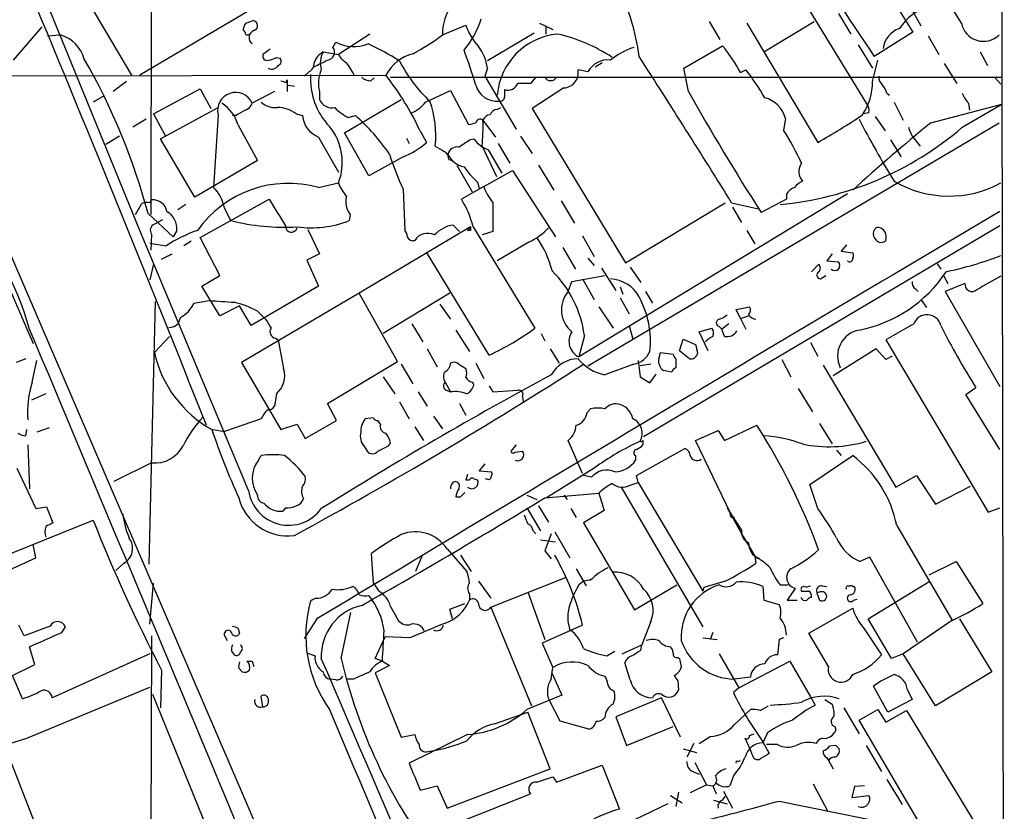
# Model space of a CAD drawing. Extents: x 8 to 1050, y 2 to 868.
# Drawn here: x 766 to 859, y 300 to 374 of the extents above; entities that cross this region are included whole.
import ezdxf

# ---------------------------------------------------------------- set-up
doc = ezdxf.new("R2010")
doc.units = 0
doc.header["$MEASUREMENT"] = 0
doc.layers.add('MAIN', color=5, linetype='CONTINUOUS')

msp = doc.modelspace()

# ---------------------------------------------------------------- linework, layer by layer
at = {"layer": 'MAIN'}
for p, q in [((778.1713, 394.97), (778.0867, 356.108)), ((843.534, 383.6246), (849.9687, 373.2953)), ((854.5407, 374.142), (849.4607, 382.524)), ((776.3087, 369.2313), (770.9747, 378.2906)), ((791.972, 378.1213), (777.0707, 369.2313)), ((768.1807, 376.2586), (777.24, 354.076)), ((839.3007, 376.8513), (845.566, 366.6066)), ((849.5453, 376.0046), (850.7307, 373.888)), ((787.0613, 374.142), (787.7387, 374.396)), ((830.7493, 374.3113), (831.7653, 372.618)), ((835.914, 371.4326), (840.6553, 374.3113)), ((842.9413, 375.0733), (844.1267, 373.126)), ((765.1327, 370.6706), (767.842, 373.8033)), ((786.9767, 373.2953), (786.8073, 373.5493)), ((805.6033, 373.0413), (807.8047, 373.9726)), ((814.7473, 374.142), (816.0173, 373.5493)), ((815.34, 373.8033), (815.34, 373.126)), ((834.3053, 374.142), (840.994, 362.8813)), ((768.35, 372.9566), (769.5353, 373.0413)), ((798.7453, 373.126), (795.782, 371.1786)), ((814.2393, 373.2106), (809.8367, 370.586)), ((849.9687, 373.2953), (846.328, 371.0093)), ((851.408, 372.9566), (852.424, 371.1786)), ((789.3473, 371.6866), (788.67, 371.1786)), ((795.274, 371.856), (795.528, 372.364)), ((828.3787, 369.9086), (832.0193, 372.0253)), ((844.804, 372.11), (846.1587, 369.9086)), ((789.94, 370.9246), (790.2787, 370.84)), ((794.3427, 371.4326), (795.782, 371.1786)), ((846.1587, 368.6386), (846.6667, 370.6706)), ((856.3187, 371.4326), (856.996, 370.1626)), ((809.8367, 369.9086), (809.5827, 369.1466)), ((819.3193, 369.57), (818.388, 369.7393)), ((820.674, 370.4166), (819.9967, 369.9933)), ((828.802, 367.7073), (828.3787, 369.9086)), ((833.7127, 369.4853), (834.2207, 369.7393)), ((852.932, 370.332), (854.1173, 368.4693)), ((747.3527, 369.1466), (800.2693, 369.2313)), ((790.8713, 368.554), (790.956, 368.808)), ((790.956, 368.808), (790.956, 367.7073)), ((792.988, 369.57), (792.5647, 369.1466)), ((798.83, 368.7233), (799.1687, 368.9773)), ((800.6927, 369.062), (858.3507, 369.062)), ((809.5827, 369.1466), (812.546, 364.1513)), ((814.4087, 369.062), (813.9007, 368.4693)), ((857.6733, 369.062), (858.266, 368.3846)), ((775.8007, 368.6386), (774.5307, 367.7073)), ((778.3407, 365.5906), (782.7433, 367.9613)), ((782.7433, 367.9613), (783.7593, 366.0986)), ((791.0407, 368.3), (791.6333, 368.2153)), ((803.9947, 366.6913), (806.3653, 367.792)), ((806.3653, 367.792), (808.0587, 364.5746)), ((817.0333, 368.046), (814.07, 366.0986)), ((773.684, 367.284), (772.668, 366.6913)), ((789.7707, 367.7073), (787.654, 366.6066)), ((794.004, 367.7073), (794.004, 366.9453)), ((796.3747, 363.8126), (801.7087, 366.9453)), ((847.5133, 367.538), (847.7673, 367.3686)), ((779.018, 363.22), (784.4367, 366.1833)), ((810.768, 366.014), (811.1067, 366.1833)), ((814.07, 366.0986), (822.8753, 351.536)), ((848.1907, 366.6913), (849.0373, 364.998)), ((851.662, 364.744), (858.3507, 366.522)), ((854.6253, 364.3206), (858.3507, 366.522)), ((855.218, 366.6066), (855.3027, 365.9293)), ((777.6633, 365.0826), (776.3933, 364.3206)), ((778.3407, 365.5906), (779.4413, 363.5586)), ((784.4367, 365.506), (784.0133, 358.648)), ((786.13, 365.4213), (785.7913, 365.4213)), ((791.8027, 365.5906), (792.3953, 365.4213)), ((796.7133, 365.252), (797.3907, 365.4213)), ((809.4133, 364.998), (810.5987, 363.3893)), ((837.946, 365.1673), (837.7767, 364.0666)), ((845.82, 365.6753), (845.312, 365.5906)), ((846.4127, 365.3366), (847.344, 363.982)), ((786.2993, 364.5746), (788.162, 361.188)), ((819.3193, 341.7993), (858.0967, 364.744)), ((775.1233, 363.474), (773.8533, 362.712)), ((782.2353, 357.7166), (779.018, 363.22)), ((793.9193, 363.3893), (795.782, 360.0873)), ((798.6607, 359.7486), (796.3747, 363.8126)), ((802.2167, 363.3046), (802.4707, 362.7966)), ((803.4867, 363.982), (804.0793, 362.8813)), ((808.1433, 363.1353), (808.5667, 363.22)), ((812.9693, 363.474), (814.07, 361.8653)), ((847.852, 363.1353), (848.868, 361.5266)), ((849.884, 363.474), (850.646, 362.5426)), ((809.3287, 362.5426), (810.6833, 359.664)), ((809.9213, 362.204), (811.1913, 360.0026)), ((810.8527, 362.7966), (811.9533, 360.934)), ((801.878, 361.5266), (798.6607, 359.7486)), ((806.196, 361.2726), (806.5347, 361.188)), ((788.162, 361.188), (782.2353, 357.7166)), ((806.958, 360.7646), (808.3973, 358.2246)), ((814.6627, 360.7646), (816.102, 358.394)), ((809.498, 358.7326), (812.2073, 360.2566)), ((812.2073, 360.2566), (816.2713, 353.9913)), ((793.9193, 358.648), (795.782, 359.0713)), ((801.878, 358.4786), (802.0473, 354.584)), ((809.498, 358.7326), (807.3813, 357.5473)), ((808.9053, 359.156), (809.0747, 358.5633)), ((806.6193, 255.1853), (762.508, 357.8013)), ((782.7433, 353.9066), (789.2627, 357.5473)), ((843.788, 358.0553), (818.4727, 342.646)), ((838.0307, 357.5473), (835.66, 356.2773)), ((838.0307, 358.0553), (838.0307, 357.5473)), ((776.6473, 356.108), (777.24, 357.124)), ((778.002, 357.2086), (778.1713, 357.4626)), ((781.3887, 357.0393), (780.6267, 356.5313)), ((785.0293, 356.7006), (785.622, 355.5153)), ((810.3447, 357.2086), (810.3447, 354.4993)), ((816.7793, 357.378), (818.0493, 355.2613)), ((822.8753, 351.536), (832.2733, 357.2086)), ((832.866, 357.2086), (835.406, 356.616)), ((832.9507, 356.7853), (833.7973, 355.346)), ((777.8327, 356.1926), (780.2033, 353.9913)), ((796.8827, 356.108), (796.798, 355.5153)), ((787.3153, 330.0306), (776.732, 355.346)), ((779.1873, 355.6), (778.4253, 355.1766)), ((808.228, 354.9226), (797.7293, 348.6573)), ((806.6193, 355.092), (807.212, 354.4993)), ((808.228, 354.9226), (807.974, 354.584)), ((808.482, 354.9226), (814.324, 345.3553)), ((858.1813, 355.0073), (824.5687, 335.1106)), ((762.5927, 354.076), (766.9953, 343.916)), ((778.1713, 354.2453), (778.0867, 352.7213)), ((780.542, 354.584), (780.2033, 353.9913)), ((784.606, 350.3506), (782.7433, 353.9066)), ((792.9033, 354.6686), (794.004, 352.3826)), ((808.228, 354.584), (807.974, 354.584)), ((810.3447, 354.4993), (809.3287, 354.1606)), ((818.8113, 354.076), (819.912, 352.1286)), ((834.3053, 354.584), (835.0673, 353.314)), ((778.002, 353.3986), (779.526, 353.1446)), ((781.8967, 353.568), (781.2193, 353.1446)), ((813.7313, 353.4833), (810.768, 351.7053)), ((816.9487, 352.9753), (818.134, 350.9433)), ((843.7033, 353.2293), (843.1953, 352.6366)), ((779.1027, 351.8746), (780.1187, 352.3826)), ((794.004, 352.3826), (792.8187, 351.79)), ((810.006, 342.8153), (804.0793, 352.552)), ((819.3193, 351.9593), (819.912, 351.282)), ((842.3487, 352.3826), (841.8407, 351.7053)), ((843.1953, 352.6366), (844.296, 352.4673)), ((778.3407, 351.4513), (778.002, 349.9273)), ((792.8187, 351.79), (793.9193, 349.3346)), ((820.5893, 351.028), (821.944, 348.9113)), ((823.2987, 351.1126), (824.3147, 349.6733)), ((840.4013, 350.6893), (841.0787, 351.3666)), ((841.8407, 351.7053), (842.9413, 351.6206)), ((852.2547, 351.4513), (852.5933, 350.9433)), ((782.9127, 349.3346), (784.606, 350.3506)), ((817.7953, 349.758), (820.928, 350.3506)), ((841.248, 350.012), (841.756, 350.3506)), ((852.8473, 350.3506), (853.2707, 349.5886)), ((784.606, 346.5406), (782.9127, 349.3346)), ((793.9193, 349.3346), (787.5693, 345.6093)), ((817.4567, 348.8266), (817.7953, 349.758)), ((818.8113, 350.012), (819.912, 348.0646)), ((822.3673, 349.25), (822.6213, 348.5726)), ((854.8793, 349.5886), (853.0167, 348.8266)), ((797.7293, 348.6573), (786.638, 342.138)), ((801.37, 342.2226), (797.7293, 348.6573)), ((806.2807, 348.6573), (800.0153, 344.8473)), ((824.738, 348.8266), (825.4153, 347.726)), ((850.2227, 349.0806), (850.4767, 348.8266)), ((853.0167, 348.8266), (858.1813, 339.852)), ((778.51, 347.8953), (777.9173, 323.088)), ((782.1507, 347.726), (783.59, 347.98)), ((786.4687, 347.472), (784.606, 346.5406)), ((787.5693, 345.6093), (786.4687, 347.472)), ((805.3493, 347.6413), (806.3653, 346.202)), ((820.3353, 347.3873), (821.69, 345.3553)), ((822.3673, 348.234), (823.214, 346.71)), ((833.2893, 347.1333), (834.5593, 347.3873)), ((850.7307, 348.0646), (851.2387, 347.3026)), ((788.162, 346.964), (788.924, 346.202)), ((833.7127, 346.2866), (833.2893, 347.1333)), ((833.7127, 346.2866), (834.4747, 346.5406)), ((802.7247, 345.7786), (803.7407, 344.0853)), ((823.214, 345.6093), (823.5527, 344.3393)), ((831.6807, 345.5246), (831.9347, 345.2706)), ((832.612, 345.7786), (831.9347, 345.2706)), ((833.7127, 346.2866), (834.2207, 345.2706)), ((850.0533, 345.7786), (847.4287, 344.2546)), ((778.4253, 343.0693), (779.8647, 344.5933)), ((806.8733, 345.186), (808.1433, 343.154)), ((814.9167, 344.8473), (815.2553, 344.17)), ((818.9807, 344.678), (818.4727, 342.646)), ((829.818, 345.0166), (831.0033, 345.3553)), ((830.6647, 343.2386), (829.818, 345.0166)), ((832.1887, 344.5933), (831.9347, 345.2706)), ((789.8553, 344.424), (790.1093, 344.2546)), ((827.9553, 343.2386), (828.294, 344.3393)), ((828.294, 344.3393), (829.4793, 343.8313)), ((840.3167, 344.0006), (840.994, 342.7306)), ((847.4287, 344.2546), (857.0807, 327.9986)), ((804.164, 343.408), (805.0953, 341.7146)), ((815.7633, 343.408), (816.61, 342.0533)), ((826.008, 342.4766), (826.1773, 343.0693)), ((826.1773, 343.0693), (827.3627, 342.9)), ((828.8867, 342.4766), (827.9553, 343.2386)), ((846.4973, 343.408), (842.4333, 340.868)), ((847.4287, 342.392), (846.4973, 343.408)), ((848.0213, 342.7306), (847.4287, 342.392)), ((766.318, 342.4766), (765.3867, 342.138)), ((766.9107, 340.2753), (767.334, 342.3073)), ((786.638, 342.138), (790.3633, 335.788)), ((794.766, 338.2433), (801.37, 342.2226)), ((801.7087, 341.9686), (802.8093, 340.106)), ((807.1273, 341.9686), (807.8047, 341.5453)), ((808.736, 342.0533), (809.498, 340.614)), ((823.6373, 341.9686), (820.928, 340.9526)), ((824.0607, 342.3073), (824.23, 340.7833)), ((825.246, 341.9686), (824.23, 341.7993)), ((827.6167, 342.4766), (827.6167, 341.63)), ((837.6073, 342.392), (838.454, 340.7833)), ((841.502, 341.884), (848.36, 330.3693)), ((825.1613, 340.1906), (825.754, 341.0373)), ((827.1933, 341.2066), (826.4313, 341.376)), ((800.0153, 340.7833), (801.116, 339.1746)), ((805.8573, 340.2753), (806.3653, 339.344)), ((808.3973, 340.2753), (808.5667, 340.0213)), ((810.006, 339.9366), (810.3447, 339.344)), ((824.23, 340.7833), (825.1613, 340.1906)), ((768.1807, 339.1746), (766.826, 338.582)), ((789.94, 339.1746), (789.7707, 337.9893)), ((803.3173, 339.344), (804.164, 337.9893)), ((805.942, 339.5133), (806.3653, 339.344)), ((810.3447, 339.344), (812.7153, 339.5133)), ((839.1313, 339.6826), (840.486, 337.4813)), ((854.964, 339.09), (855.8953, 339.7673)), ((858.1813, 333.9253), (854.964, 339.09)), ((795.6127, 336.6346), (794.766, 338.2433)), ((801.5393, 338.4126), (802.4707, 336.804)), ((807.212, 338.2433), (807.8047, 337.1426)), ((813.1387, 338.9206), (813.2233, 338.4126)), ((819.2347, 337.3966), (819.5733, 337.7353)), ((788.5007, 336.804), (785.0293, 335.6186)), ((790.3633, 335.788), (791.8873, 336.296)), ((791.8873, 336.296), (792.6493, 334.9413)), ((792.6493, 334.9413), (795.6127, 336.6346)), ((799.084, 336.8886), (798.322, 336.804)), ((799.7613, 336.296), (799.5073, 336.6346)), ((804.7567, 337.058), (805.6033, 335.8726)), ((832.1887, 334.772), (835.2367, 336.2113)), ((841.1633, 336.3806), (842.3487, 334.4333)), ((766.318, 335.1953), (766.4027, 335.788)), ((768.5193, 335.9573), (767.334, 335.534)), ((783.9287, 335.788), (785.0293, 335.6186)), ((802.9787, 336.042), (803.8253, 334.772)), ((829.4793, 334.772), (831.596, 335.7033)), ((831.596, 335.7033), (832.1887, 334.772)), ((766.4873, 334.3486), (766.6567, 330.2)), ((800.5233, 334.264), (800.6927, 334.518)), ((812.546, 334.3486), (812.038, 333.756)), ((818.8113, 331.6393), (817.4567, 334.772)), ((824.484, 334.772), (824.484, 334.3486)), ((832.7813, 327.8293), (829.4793, 334.772)), ((798.2373, 334.1793), (798.4913, 333.756)), ((812.4613, 333.6713), (813.1387, 333.756)), ((823.8913, 331.47), (828.4633, 334.01)), ((842.772, 333.8406), (843.1953, 333.3326)), ((778.1713, 332.6553), (774.6153, 330.8773)), ((788.2467, 332.9093), (788.5007, 333.3326)), ((809.5827, 332.5706), (809.0747, 331.8933)), ((823.8067, 333.3326), (823.8067, 332.9093)), ((840.232, 330.6233), (844.296, 333.3326)), ((765.4713, 332.1473), (767.2493, 328.3373)), ((807.974, 331.5546), (807.8047, 331.0466)), ((809.0747, 331.8933), (810.26, 331.8086)), ((819.912, 332.1473), (815.4247, 329.3533)), ((818.896, 331.47), (818.9807, 331.6393)), ((807.8047, 331.0466), (808.1433, 331.0466)), ((808.5667, 331.1313), (808.9053, 331.0466)), ((810.006, 331.0466), (809.6673, 331.1313)), ((819.658, 331.3006), (818.896, 331.47)), ((823.2987, 330.5386), (824.0607, 330.7926)), ((824.0607, 330.7926), (823.8913, 331.47)), ((824.0607, 330.7926), (830.1567, 320.548)), ((840.994, 328.3373), (840.232, 330.6233)), ((848.36, 330.3693), (850.3073, 331.47)), ((850.3073, 331.47), (852.0853, 328.7606)), ((807.2967, 329.438), (807.72, 329.8613)), ((815.2553, 329.3533), (820.3353, 329.7766)), ((820.3353, 329.7766), (820.8433, 328.168)), ((822.452, 330.3693), (830.1567, 317.1613)), ((852.0853, 328.7606), (855.3873, 330.454)), ((806.8733, 329.438), (807.2967, 329.438)), ((813.562, 329.6073), (814.4933, 329.184)), ((817.0333, 329.6073), (817.372, 329.184)), ((767.2493, 328.3373), (768.2653, 328.5066)), ((768.2653, 328.5066), (768.858, 326.9826)), ((790.7867, 328.422), (790.5327, 328.0833)), ((813.562, 328.422), (814.832, 326.2206)), ((814.6627, 328.5913), (815.594, 327.0673)), ((817.7107, 328.3373), (818.2187, 327.4906)), ((820.8433, 328.168), (818.896, 326.9826)), ((832.4427, 328.422), (832.7813, 327.8293)), ((832.4427, 328.422), (833.9667, 325.7126)), ((832.7813, 327.8293), (833.7973, 326.3053)), ((857.0807, 327.9986), (858.1813, 328.422)), ((755.4807, 320.294), (772.668, 327.2366)), ((818.896, 326.9826), (823.722, 318.77)), ((833.0353, 327.5753), (833.12, 327.406)), ((814.1547, 326.2206), (814.4087, 325.9666)), ((815.848, 325.9666), (815.2553, 324.358)), ((816.1867, 326.136), (817.626, 323.6806)), ((848.4447, 326.7286), (853.694, 317.754)), ((814.832, 325.374), (816.2713, 325.2046)), ((833.9667, 325.7126), (835.0673, 323.85)), ((767.2493, 323.6806), (766.9953, 324.9506)), ((799.084, 321.31), (798.9147, 324.104)), ((806.0267, 324.5273), (807.8893, 322.4106)), ((815.2553, 324.358), (815.848, 323.596)), ((763.6933, 322.072), (767.2493, 323.6806)), ((775.5467, 323.1726), (774.7847, 322.4953)), ((803.656, 323.85), (803.0633, 322.4106)), ((807.2967, 323.9346), (808.3127, 322.4106)), ((835.0673, 323.85), (835.152, 323.1726)), ((845.9047, 323.7653), (844.9733, 323.342)), ((850.392, 315.722), (845.9047, 323.7653)), ((851.4927, 322.072), (854.0327, 323.342)), ((854.0327, 323.342), (856.5727, 319.3626)), ((818.2187, 322.6646), (819.15, 321.056)), ((778.002, 317.4153), (778.3407, 321.31)), ((799.084, 321.31), (799.592, 320.548)), ((808.99, 321.4793), (810.1753, 319.8706)), ((810.1753, 319.024), (817.2027, 321.818)), ((832.2733, 321.4793), (830.2413, 320.8866)), ((845.7353, 317.9233), (851.5773, 321.4793)), ((813.6467, 320.4633), (815.2553, 315.976)), ((823.722, 318.77), (827.7013, 321.1406)), ((830.2413, 320.8866), (830.1567, 320.548)), ((835.8293, 320.9713), (835.914, 319.7013)), ((837.438, 321.1406), (838.2, 321.1406)), ((838.8773, 320.802), (838.1153, 319.7013)), ((841.248, 320.4633), (840.9093, 320.3786)), ((841.4173, 321.056), (841.8407, 320.9713)), ((844.296, 320.9713), (844.4653, 320.9713)), ((793.6653, 319.8706), (793.1573, 319.6166)), ((808.1433, 320.294), (808.1433, 319.7013)), ((835.914, 319.7013), (837.3533, 319.278)), ((838.1153, 319.7013), (839.0467, 319.7013)), ((840.9093, 320.3786), (841.1633, 319.7013)), ((844.3807, 319.7013), (844.7193, 319.786)), ((800.6927, 319.1086), (801.4547, 317.754)), ((806.2807, 318.8546), (807.72, 319.3626)), ((806.5347, 317.9233), (806.2807, 318.8546)), ((810.1753, 319.024), (813.9853, 309.7106)), ((840.1473, 316.5686), (844.296, 318.9393)), ((793.75, 317.9233), (792.5647, 316.0606)), ((796.036, 314.198), (796.9673, 318.516)), ((825.246, 317.6693), (824.3993, 315.468)), ((847.9367, 314.198), (845.7353, 317.9233)), ((853.6093, 317.754), (849.0373, 314.6213)), ((854.3713, 317.9233), (857.4193, 312.928)), ((766.1487, 316.3146), (765.6407, 317.3306)), ((768.604, 317.246), (766.1487, 316.3146)), ((769.7047, 316.6533), (770.0433, 317.1613)), ((786.2993, 317.0766), (786.4687, 316.5686)), ((818.8113, 317.3306), (815.0013, 315.6373)), ((845.312, 317.0766), (847.0053, 314.5366)), ((778.1713, 316.3146), (778.002, 280.416)), ((785.114, 316.23), (785.2833, 315.8913)), ((799.2533, 314.198), (800.1847, 316.23)), ((802.5553, 316.1453), (800.1847, 316.23)), ((830.1567, 316.1453), (831.5113, 315.976)), ((831.088, 316.6533), (830.834, 315.976)), ((837.3533, 315.976), (837.184, 314.5366)), ((837.7767, 316.1453), (837.3533, 315.976)), ((842.01, 313.436), (840.1473, 316.5686)), ((767.1647, 313.6053), (766.6567, 315.2986)), ((785.7067, 314.8753), (785.9607, 314.5366)), ((815.0013, 315.6373), (816.0173, 313.3513)), ((821.0973, 314.452), (821.8593, 314.8753)), ((822.5367, 314.6213), (824.3993, 315.468)), ((824.3147, 314.96), (824.3993, 315.468)), ((778.002, 314.6213), (768.7733, 310.4726)), ((787.654, 313.944), (787.8233, 313.436)), ((792.8187, 314.706), (793.5807, 314.452)), ((799.9307, 313.944), (799.2533, 314.198)), ((799.9307, 313.944), (800.608, 313.5206)), ((827.786, 314.2826), (827.9553, 314.198)), ((831.6807, 314.6213), (833.5433, 311.404)), ((833.5433, 311.404), (838.3693, 313.944)), ((838.3693, 313.944), (840.3167, 310.5573)), ((849.0373, 314.6213), (847.9367, 314.198)), ((852.0853, 309.7106), (849.0373, 314.6213)), ((765.048, 312.5893), (767.1647, 313.6053)), ((779.1027, 313.0973), (779.018, 309.5413)), ((786.384, 313.2666), (786.7227, 312.928)), ((800.608, 313.5206), (799.2533, 312.8433)), ((815.848, 312.2506), (816.0173, 313.3513)), ((823.2987, 312.166), (822.7907, 313.7746)), ((765.9793, 310.388), (765.048, 312.5893)), ((795.528, 312.166), (795.02, 312.2506)), ((797.2213, 312.2506), (796.544, 312.2506)), ((799.2533, 312.8433), (801.7087, 306.7473)), ((815.9327, 312.7586), (816.864, 310.7266)), ((827.786, 312.0813), (827.8707, 311.2346)), ((834.644, 312.42), (833.12, 312.2506)), ((857.4193, 312.928), (852.0853, 309.7106)), ((766.4027, 306.6626), (778.002, 311.4886)), ((833.5433, 311.404), (833.0353, 310.9806)), ((847.598, 309.118), (846.2433, 311.5733)), ((849.4607, 311.2346), (849.884, 310.3033)), ((778.256, 310.8113), (783.4207, 298.1113)), ((788.67, 309.626), (788.5007, 310.642)), ((816.864, 310.7266), (813.562, 309.372)), ((816.6947, 308.2713), (815.6787, 310.2186)), ((826.262, 310.4726), (821.944, 308.6946)), ((828.04, 306.7473), (826.262, 310.4726)), ((840.3167, 310.5573), (840.74, 309.7953)), ((841.6713, 310.3033), (842.3487, 309.88)), ((849.884, 310.3033), (847.598, 309.118)), ((833.12, 307.9326), (834.644, 309.372)), ((835.5753, 309.2873), (836.3373, 309.7106)), ((843.4493, 309.5413), (844.8887, 307.086)), ((844.8887, 308.356), (846.6667, 309.372)), ((846.6667, 309.372), (847.4287, 308.1866)), ((847.4287, 308.1866), (849.376, 309.2873)), ((849.376, 309.2873), (858.0967, 294.894)), ((810.514, 308.0173), (813.6467, 309.118)), ((815.7633, 303.784), (813.6467, 309.118)), ((821.944, 308.6946), (822.96, 305.9853)), ((857.1653, 287.528), (844.8887, 308.356)), ((819.404, 307.5093), (816.6947, 308.2713)), ((822.96, 305.9853), (827.3627, 307.7633)), ((842.6027, 307.7633), (842.6873, 307.4246)), ((801.7087, 306.7473), (802.9787, 307.0013)), ((807.974, 307.0013), (802.4707, 304.292)), ((829.818, 306.1546), (830.834, 306.832)), ((834.644, 305.562), (834.136, 306.6626)), ((834.5593, 306.9166), (834.9827, 307.086)), ((836.2527, 307.1706), (835.8293, 306.2393)), ((764.3707, 305.816), (769.4507, 292.6926)), ((828.294, 305.6466), (829.564, 305.308)), ((829.31, 306.1546), (828.6327, 304.8846)), ((834.8133, 305.1386), (834.644, 305.562)), ((835.8293, 306.324), (836.422, 305.2233)), ((837.184, 306.07), (836.168, 306.07)), ((842.6873, 305.9853), (842.0947, 305.9006)), ((845.566, 305.9853), (847.0053, 303.53)), ((804.0793, 305.3926), (804.5873, 305.4773)), ((841.8407, 304.8), (842.01, 304.546)), ((806.0267, 300.0586), (815.7633, 303.784)), ((816.356, 302.514), (820.674, 304.1226)), ((820.674, 304.1226), (822.2827, 299.974)), ((829.3947, 304.3766), (830.4953, 302.26)), ((833.4587, 304.4613), (833.7127, 304.546)), ((842.01, 304.546), (842.4333, 303.784)), ((816.0173, 303.022), (816.356, 302.514)), ((829.2253, 303.53), (829.818, 303.276)), ((833.0353, 303.1066), (832.6967, 302.1753)), ((847.5133, 302.768), (848.9527, 300.3973)), ((803.4867, 301.752), (805.0953, 302.1753)), ((805.0953, 302.1753), (806.0267, 300.0586)), ((830.4953, 302.26), (828.9713, 301.498)), ((830.4953, 302.26), (831.088, 302.1753)), ((831.088, 302.1753), (831.4267, 301.4133)), ((840.5707, 302.3446), (841.9253, 299.8046)), ((844.4653, 302.0906), (844.2113, 301.0746)), ((845.3967, 302.1753), (844.4653, 302.0906)), ((806.704, 298.5346), (813.9007, 301.4133)), ((827.1087, 301.244), (828.2093, 300.5666)), ((827.8707, 301.5826), (827.6167, 300.228)), ((832.0193, 300.8206), (832.2733, 301.1593)), ((832.104, 301.6673), (832.9507, 300.0586)), ((844.2113, 301.0746), (845.82, 301.244)), ((826.8547, 300.482), (823.722, 298.958)), ((831.1727, 300.8206), (832.4427, 300.482)), ((837.3533, 300.736), (850.7307, 298.0266))]:
    msp.add_line(p, q, dxfattribs=at)
for centre, radius, start, end in [((-100487.6244, 166.6154), 101346.2131, 359.933279416, 0.162462238), ((1001.0286, 477.306), 187.6999, 210.448921, 214.49344), ((-1702.7786, -650.5509), 2674.7833, 21.6485922, 22.6256227), ((804.9575, 368.6167), 19.3364, 7.107743, 28.011464), ((810.1481, 373.1609), 4.5463, 142.635571, 181.507436), ((852.9331, 370.9468), 5.0151, 106.691147, 147.600308), ((787.6879, 373.9218), 0.4769, 286.496681, 83.88535), ((801.2685, 376.9767), 8.3321, 319.829744, 343.177258), ((787.7648, 373.4897), 0.9594, 137.162672, 176.438195), ((788.0806, 372.784), 0.7276, 110.709038, 234.103473), ((813.5013, 375.9338), 6.0247, 198.997332, 221.51381), ((849.3645, 371.5344), 2.2026, 107.594239, 173.825561), ((856.6176, 374.5573), 2.118, 191.30781, 314.294145), ((768.6222, 369.8422), 3.3269, 15.930019, 74.069981), ((787.2166, 373.2812), 0.2403, 176.636339, 319.760841), ((791.6295, 391.9159), 23.4844, 298.427858, 306.514377), ((817.0579, 366.8446), 6.3117, 95.611775, 175.237791), ((812.9545, 357.7883), 15.7289, 56.633434, 77.194458), ((794.6887, 371.4053), 0.7388, 276.006164, 37.597439), ((797.2365, 375.5991), 3.6585, 242.160861, 291.477149), ((788.276, 349.6866), 24.7528, 57.599731, 65.410454), ((754.5935, 352.0864), 56.5181, 16.670939, 20.200017), ((805.9208, 369.4693), 3.9405, 6.400888, 38.840793), ((825.737, 365.3203), 6.8647, 107.81046, 128.795111), ((819.1531, 361.613), 16.5516, 28.399859, 38.982397), ((719.503, 340.6365), 60.3684, 14.932805, 29.928339), ((789.0299, 371.0305), 0.3892, 157.632677, 292.367323), ((789.0931, 372.1952), 1.527, 273.187323, 303.684864), ((789.968, 370.5578), 0.4197, 289.674027, 42.247978), ((624.7587, 709.0169), 378.6564, 296.448768, 296.677944), ((795.2812, 369.7897), 1.8921, 119.736994, 160.650503), ((796.1932, 370.3924), 2.1228, 150.65886, 197.917724), ((797.8577, 372.4923), 2.4565, 212.329512, 237.670488), ((803.7411, 367.4951), 3.8817, 103.889466, 153.430988), ((813.6327, 376.7308), 13.565, 206.935664, 227.210989), ((821.2032, 368.5327), 2.1505, 83.785439, 151.162244), ((-12.1109, -167.079), 994.4161, 31.8185947, 32.7592186), ((789.5167, 370.5011), 0.6825, 240.245747, 330.264491), ((792.6539, 370.3462), 0.845, 293.288509, 4.778845), ((796.934, 368.4862), 3.0318, 155.586388, 194.886984), ((792.2287, 366.9638), 5.5266, 23.263524, 38.664342), ((816.967, 369.4876), 1.4431, 272.63321, 10.044548), ((817.42, 356.4437), 21.4251, 29.871424, 38.357098), ((832.9398, 495.631), 133.8593, 251.453817, 251.683013), ((799.6861, 368.9026), 6.5419, 176.3769, 223.429857), ((798.7333, 369.7091), 0.9906, 220.787625, 275.602387), ((779.4577, 352.8648), 26.4761, 24.827981, 38.181949), ((815.8057, 369.3471), 0.6199, 207.383566, 332.612182), ((847.7368, 369.0498), 0.9902, 174.39016, 229.217958), ((810.7693, 368.8851), 2.1158, 196.053639, 274.55427), ((980.7952, 367.5379), 169.3502, 179.885409, 180.114558), ((811.7398, 368.9025), 1.0674, 253.983079, 336.054952), ((813.308, 72.1195), 296.3504, 89.885409, 90.114591), ((840.4626, 368.6274), 5.6961, 326.770813, 0.112658), ((845.8879, 367.1336), 1.675, 13.971531, 44.136456), ((786.0972, 365.9047), 1.7077, 24.268744, 193.501606), ((795.1926, 367.4501), 1.2914, 203.010996, 281.194205), ((811.0123, 367.2024), 0.433, 260.024218, 359.589806), ((1016.3156, 472.4431), 214.7811, 209.18556, 212.741971), ((835.2649, 364.4335), 2.7797, 15.306641, 74.693359), ((857.0944, 368.4549), 2.6338, 200.372473, 224.567756), ((782.9132, 363.6225), 3.5174, 15.704865, 58.035538), ((913.5422, 154.0189), 246.8296, 120.848162, 121.077365), ((786.6803, 366.903), 1.0178, 286.930557, 343.069443), ((789.8692, 368.2568), 2.0793, 228.841293, 274.28881), ((790.0813, 363.3898), 2.7941, 51.968545, 91.160729), ((799.1575, 369.9167), 5.2663, 225.147709, 242.346452), ((801.5398, 368.5534), 3.0812, 290.92016, 322.818818), ((795.0811, 363.5084), 9.8922, 354.397123, 19.288324), ((810.8468, 365.2035), 0.8144, 95.553068, 158.194671), ((844.7614, 365.8869), 1.0795, 348.696313, 41.812051), ((794.8264, 365.6571), 2.4425, 185.539968, 248.199026), ((784.6811, 350.9479), 19.2617, 34.221625, 48.712498), ((809.1594, 364.6451), 0.4348, 54.26622, 166.852289), ((793.3938, 364.3208), 16.0338, 353.632619, 2.420651), ((810.1696, 364.6951), 0.8147, 95.557346, 158.173778), ((805.6254, 424.6525), 71.1802, 299.794342, 303.804528), ((931.3501, 410.0979), 97.478, 207.503308, 211.448457), ((790.8248, 361.0186), 5.326, 338.55398, 39.4856), ((766.0415, 534.0078), 174.5653, 283.92763, 284.156781), ((834.5802, 387.7107), 30.8042, 275.323151, 310.596271), ((806.4161, 345.0909), 36.6547, 25.608916, 31.177331), ((955.2188, 237.1709), 164.3134, 129.067785, 132.459456), ((1061.3559, 448.5688), 227.9506, 201.690314, 201.919506), ((638.318, 616.7851), 305.2521, 303.574169, 303.803363), ((811.0219, 365.0825), 3.0817, 217.183736, 249.075549), ((799.2529, 368.2581), 7.2252, 291.304417, 311.912237), ((932.3735, 574.0039), 246.8983, 238.922675, 239.151814), ((806.9919, 361.5604), 0.9077, 81.421795, 165.960695), ((827.8981, 370.3816), 28.6134, 197.493248, 204.581917), ((805.4129, 361.3361), 0.7857, 355.364144, 62.746832), ((808.003, 362.6405), 2.078, 204.444868, 259.807858), ((814.0267, 364.955), 7.7367, 214.29867, 228.550594), ((840.5769, 360.1405), 1.3619, 144.364513, 221.359274), ((791.0858, 348.5117), 10.5249, 74.382203, 144.763806), ((781.2683, 355.9772), 3.8299, 10.887448, 44.215059), ((800.1858, 360.85), 4.7494, 201.99384, 219.934081), ((814.3666, 360.4403), 5.1594, 199.328724, 218.782772), ((839.5977, 356.8268), 1.9912, 113.846208, 141.904188), ((840.3587, 357.4206), 1.9897, 113.83384, 141.91135), ((853.3779, 368.0588), 10.2307, 239.534342, 298.540779), ((1425.0389, 737.2858), 740.5489, 210.8491664, 211.0783441), ((798.4069, 357.2934), 1.9309, 164.749566, 217.872902), ((800.0599, 352.9338), 8.6537, 13.286468, 32.21663), ((739.4604, 337.6071), 28.2554, 15.737022, 43.214846), ((777.7902, 355.6422), 1.5806, 82.299482, 110.370222), ((778.3168, 356.1613), 1.3094, 8.817025, 96.379815), ((778.6538, 354.7279), 1.8937, 355.641904, 59.647516), ((5258.639, -7092.9448), 8651.9477, 120.5712142, 121.06806143), ((778.6476, 354.6157), 0.6033, 111.619776, 217.870819), ((790.7183, 375.9766), 21.0864, 256.013908, 273.178021), ((791.3447, 354.9727), 0.5591, 176.451794, 346.05821), ((793.2009, 364.6789), 9.8443, 262.331743, 291.432104), ((807.0499, 352.1072), 3.0157, 98.209097, 137.085495), ((892.8779, 354.7533), 84.6501, 179.885408, 180.114592), ((811.3995, 358.6475), 5.6662, 294.300685, 317.753859), ((846.8784, 354.2876), 0.6694, 124.698943, 198.426829), ((846.6667, 354.1184), 0.7393, 23.620945, 103.246733), ((787.3028, 340.9045), 14.5017, 109.385793, 122.430011), ((801.3452, 353.9323), 0.9579, 3.531189, 42.867946), ((802.7987, 354.1394), 0.519, 196.58081, 290.292464), ((804.1893, 352.8824), 1.4348, 62.974221, 147.534933), ((807.2829, 348.6965), 8.8958, 13.505428, 35.851171), ((719.4011, 269.1393), 152.6538, 33.578089, 33.807251), ((845.8605, 353.864), 1.5824, 352.322568, 20.362373), ((846.9581, 354.0836), 0.6381, 233.891439, 317.514924), ((843.9997, 351.917), 0.2993, 225, 8.124688), ((843.9575, 352.2133), 0.4232, 323.116564, 36.883436), ((845.4821, 386.0236), 36.1464, 282.168478, 290.71194), ((840.8246, 351.028), 0.4233, 306.878017, 53.113861), ((842.6026, 351.282), 0.4716, 225.008591, 44.991409), ((808.594, 343.2947), 10.4784, 7.586007, 45.543632), ((841.2761, 350.3788), 0.3679, 122.446111, 265.619213), ((842.461, 357.6883), 12.7359, 280.988956, 326.663793), ((1174.6109, -221.8473), 653.749, 118.9400049, 119.1691965), ((821.3, 346.7804), 3.2345, 28.396136, 87.590163), ((850.5613, 349.6733), 0.6826, 172.87186, 240.261365), ((855.5388, 349.4951), 0.6662, 171.930721, 311.476399), ((819.4988, 347.088), 2.6819, 139.589642, 230.56644), ((816.4099, 344.1146), 8.804, 353.735989, 28.522994), ((779.6069, 348.8381), 2.7763, 297.310812, 336.385985), ((827.1273, 940.5981), 594.2152, 265.798255, 266.027427), ((783.9185, 339.2154), 8.8345, 61.292801, 76.634481), ((834.027, 347.0607), 0.6245, 315.797976, 31.531771), ((831.2763, 347.8274), 1.675, 283.971531, 314.136456), ((835.307, 347.2034), 1.0134, 214.78312, 261.201392), ((851.2977, 345.3099), 1.3297, 13.012056, 159.361249), ((779.8646, 346.4561), 1.0196, 265.240558, 355.229359), ((1000.8344, 472.7675), 246.8296, 210.848162, 211.077365), ((831.7795, 345.8633), 0.3528, 106.262153, 253.737847), ((918.0572, 378.7564), 73.3775, 206.854994, 212.096702), ((-22137.6748, -9267.9125), 24839.9212, 22.53910946, 22.76829262), ((789.923, 345.0166), 0.5965, 145.40144, 263.482652), ((798.1739, 367.8702), 27.7082, 295.278881, 305.652147), ((819.1649, 344.1259), 1.6338, 146.962606, 244.932895), ((832.1464, 342.4767), 2.3665, 116.567217, 137.176477), ((830.5559, 344.9199), 0.6243, 328.458631, 44.22122), ((832.4284, 345.6708), 1.1039, 257.458243, 328.940995), ((845.3684, 342.7236), 2.5087, 101.023718, 205.844934), ((849.9623, 354.0749), 60.6533, 189.317708, 191.921858), ((1041.2629, 385.7627), 215.8947, 191.19925, 191.428407), ((789.3172, 345.5181), 11.1638, 192.670983, 240.642163), ((823.2696, 344.0137), 2.0779, 280.19263, 335.560153), ((827.9128, 342.9421), 0.5517, 184.376403, 237.539959), ((829.0348, 343.0799), 0.6213, 256.207586, 351.176007), ((585.6702, 704.0905), 430.7279, 298.566242, 302.783693), ((805.3337, 342.1446), 1.0356, 295.080396, 354.942313), ((806.6919, 341.5213), 0.6243, 45.772378, 121.546171), ((818.4397, 339.5118), 2.9653, 90.999019, 150.929068), ((821.8174, 345.3137), 4.4509, 219.600532, 258.473205), ((827.0449, 342.2437), 1.0627, 167.340787, 234.733698), ((788.501, 340.8678), 2.2221, 310.360214, 17.751646), ((999.8832, -0.171), 387.6007, 118.346734, 122.054548), ((806.5819, 340.8106), 0.9009, 153.924158, 216.455225), ((806.7877, 341.122), 1.1016, 337.396939, 22.59826), ((827.9136, 340.9097), 0.7791, 112.400936, 157.599064), ((775.5866, 337.4391), 9.1277, 161.897143, 184.522963), ((806.1315, 339.9201), 0.4487, 127.666685, 245.022443), ((808.7366, 341.3767), 1.1525, 216.041628, 252.877899), ((807.3106, 340.3319), 1.2939, 296.567032, 346.110889), ((806.8308, 336.5918), 2.7913, 67.714879, 99.600004), ((812.7981, 339.1249), 0.3971, 329.043666, 102.034297), ((821.9626, 336.876), 1.3449, 72.487902, 140.288248), ((821.7749, 336.4442), 1.8139, 11.441265, 70.937736), ((791.1954, 335.5484), 2.9729, 134.998637, 155.016755), ((789.178, 338.3279), 0.6826, 262.87186, 330.261365), ((817.8488, 337.5564), 1.395, 285.376152, 353.422606), ((820.2506, 335.0692), 2.7508, 75.744007, 104.253974), ((791.4783, 329.1478), 11.5397, 137.301976, 153.681864), ((799.6339, 335.6612), 1.7398, 138.94078, 184.192606), ((799.55, 337.1855), 0.5526, 212.502209, 265.567893), ((800.3592, 336.079), 0.6361, 160.052295, 261.874993), ((816.2137, 336.3514), 2.0099, 308.203019, 356.002936), ((822.9653, 335.4493), 1.4766, 328.93043, 66.558371), ((784.6533, 303.7673), 60.094, 20.123759, 32.675958), ((766.4029, 336.7199), 1.527, 236.315136, 266.812677), ((855.6815, 360.4261), 75.9451, 198.930425, 204.151327), ((799.2532, 335.1529), 1.4071, 164.285605, 223.781982), ((798.3852, 334.0308), 2.3584, 11.922191, 36.975336), ((834.3463, 312.5492), 24.34, 114.558663, 126.372213), ((823.5523, 335.0265), 1.1522, 287.110772, 323.960562), ((824.3147, 334.8566), 0.1893, 243.421413, 333.448488), ((835.0846, 322.1541), 13.0675, 69.996553, 86.360979), ((842.0657, 346.2666), 12.0968, 258.01967, 286.819512), ((778.4745, 335.6306), 2.9907, 264.18132, 332.809493), ((789.6013, 326.2236), 7.1937, 81.198673, 98.80054), ((798.9993, 334.137), 0.635, 216.869898, 323.130102), ((673.0153, 588.01), 283.9812, 296.45046, 296.679643), ((812.2708, 333.8194), 0.2413, 195.234291, 322.137512), ((812.7114, 333.4035), 0.5539, 243.157378, 39.520836), ((823.9478, 333.6149), 0.3155, 100.316217, 243.443068), ((828.1609, 333.254), 0.8142, 5.539741, 68.198591), ((790.4011, 331.202), 2.7489, 141.604188, 215.45869), ((784.7339, 325.4172), 9.9132, 37.015778, 52.984222), ((821.8421, 334.112), 2.3035, 270.427832, 328.525628), ((829.6063, 333.5443), 0.6694, 198.437656, 304.696778), ((837.8308, 324.6659), 10.8125, 10.997747, 53.277733), ((809.4976, 331.6394), 0.7809, 310.61721, 12.512892), ((821.1046, 330.0557), 1.9085, 66.706011, 139.285713), ((791.7463, 331.1313), 0.938, 313.777634, 15.710475), ((806.9288, 330.3187), 0.5759, 104.079677, 191.89532), ((806.7887, 330.454), 0.4233, 323.124688, 90), ((808.3746, 330.7974), 0.5863, 226.900635, 25.153271), ((808.3762, 330.9831), 0.2414, 37.88123, 164.749045), ((824.052, 326.0402), 5.2702, 117.66198, 134.848556), ((822.5763, 331.8662), 1.5114, 230.024545, 298.552371), ((791.0864, 330.5694), 3.8094, 188.131166, 324.129764), ((793.7798, 329.9572), 1.4709, 160.260496, 207.913471), ((808.3979, 329.3531), 1.527, 146.315136, 176.812677), ((791.0215, 330.5466), 4.7885, 194.430044, 277.340359), ((788.8394, 329.5227), 0.6827, 172.88123, 262.872902), ((790.3803, 330.1831), 2.1053, 219.452935, 274.151154), ((791.5063, 329.565), 1.0178, 286.930557, 343.069443), ((503.3752, 839.7883), 598.1748, 299.5058041, 301.425283), ((782.9988, 328.5636), 7.5725, 185.564686, 203.506379), ((791.0408, 330.0305), 1.6284, 261.022983, 297.896356), ((832.9083, 327.7023), 0.1796, 135, 315), ((822.1194, 314.3635), 23.4844, 28.427858, 36.514377), ((853.1593, 157.5084), 189.2834, 116.447062, 116.676272), ((912.0878, 382.1518), 149.8451, 201.498677, 207.44127), ((1025.1186, 411.9928), 227.9506, 201.690314, 201.919506), ((813.3438, 326.1417), 0.8147, 5.557346, 68.173778), ((769.6186, 326.136), 1.525, 160.542042, 199.457958), ((803.0428, 322.5753), 3.5657, 33.191806, 111.971789), ((834.9038, 326.1515), 1.1171, 172.086769, 247.412879), ((774.781, 324.5765), 1.5991, 298.608458, 37.200259), ((812.8885, 305.2294), 23.4844, 118.427858, 126.514377), ((836.1375, 325.0896), 1.6631, 178.952611, 243.906407), ((846.6245, 327.1945), 4.1914, 203.200206, 246.799794), ((833.1825, 333.2728), 11.8458, 296.424018, 311.80393), ((795.1979, 311.7696), 24.2594, 13.251799, 30.096359), ((817.5408, 349.819), 31.9403, 297.467836, 303.461605), ((831.6067, 317.833), 6.9412, 45.09514, 60.095195), ((804.995, 321.163), 3.1517, 2.673305, 23.318658), ((823.72, 317.6204), 5.7225, 116.328182, 136.438059), ((821.9085, 319.3507), 2.9907, 27.190507, 95.81868), ((843.412, 325.673), 7.4987, 202.947771, 217.187141), ((839.1249, 321.8377), 1.0648, 129.053925, 256.554912), ((808.8208, 320.802), 0.8468, 143.136869, 216.863132), ((819.4908, 320.1362), 1.4302, 86.693058, 135.388104), ((832.3356, 322.214), 1.2574, 238.611908, 319.331486), ((833.7976, 316.6122), 4.8093, 65.0106, 96.066936), ((793.6865, 321.6273), 1.7568, 269.308583, 328.803572), ((795.6973, 324.4145), 3.732, 262.176475, 292.686945), ((796.7604, 320.0672), 0.9793, 8.343583, 67.402188), ((798.3824, 318.4825), 2.3936, 15.163165, 59.645868), ((824.735, 317.1625), 7.419, 147.574416, 168.823047), ((822.8458, 318.7352), 2.6262, 336.054568, 49.001865), ((833.3012, 316.2137), 5.1866, 108.206482, 183.563862), ((839.6675, 320.7174), 0.2601, 77.454468, 220.620402), ((839.8087, 489.8479), 169.3002, 269.885375, 270.114592), ((839.8935, 321.9016), 0.9456, 259.674018, 296.58673), ((839.8301, 320.0613), 0.5809, 349.486973, 56.906258), ((841.3691, 320.563), 0.4954, 84.416009, 201.852954), ((841.4074, 320.0599), 0.4338, 235.756774, 111.561023), ((843.8303, 320.8443), 0.1796, 45, 225), ((844.1266, 320.8443), 0.2116, 36.859073, 143.124688), ((844.0251, 320.7173), 0.5082, 271.905397, 29.985395), ((804.7768, 316.3566), 12.0682, 164.327854, 215.363661), ((798.3643, 322.0291), 1.9274, 250.764106, 278.846057), ((793.4018, 315.8676), 6.7659, 8.114294, 38.989646), ((804.6006, 321.1394), 3.8235, 287.8516, 337.906127), ((808.472, 319.2953), 0.5224, 7.402561, 128.993836), ((839.8087, 320.1249), 0.4562, 201.829402, 291.785083), ((840.4436, 319.4051), 0.5518, 94.396316, 147.536771), ((844.1044, 319.884), 0.3312, 100.858741, 326.525816), ((799.0546, 314.4256), 4.8866, 102.663997, 182.669592), ((809.632, 319.3661), 0.642, 180.312357, 327.802588), ((820.9271, 318.0925), 3.5074, 171.670526, 199.749754), ((835.8378, 318.5391), 1.686, 341.6392, 25.992097), ((849.0517, 320.3248), 4.9534, 196.242669, 220.976678), ((843.3042, 340.2723), 24.7643, 294.59036, 302.397658), ((769.3047, 316.8821), 0.7896, 20.707217, 152.555442), ((802.3014, 318.4736), 1.1112, 220.360804, 287.741921), ((835.5262, 316.3901), 2.5045, 0.210469, 40.240254), ((785.3801, 316.484), 0.3679, 27.400918, 223.667268), ((828.3953, 444.1612), 133.8752, 251.443679, 251.672862), ((80.3639, 357.7084), 720.8965, 356.5195304, 356.7487128), ((1142.835, -487.5177), 872.7339, 112.7191448, 112.9483304), ((802.8991, 316.3719), 1.0751, 19.907983, 103.945764), ((805.0854, 317.4202), 0.6092, 237.345584, 351.54271), ((815.594, 314.1133), 3.4548, 17.102729, 53.972627), ((429.4995, 1077.9898), 833.8902, 293.8484257, 294.0776044), ((786.0983, 316.7062), 0.3951, 187.693333, 339.620458), ((825.4153, 313.8602), 2.1158, 73.732105, 106.265296), ((827.1513, 316.6962), 1.3982, 215.146108, 268.254118), ((833.159, 317.5515), 5.301, 198.251404, 269.578469), ((786.6379, 315.0448), 0.9465, 153.440363, 190.316217), ((786.3205, 315.1293), 0.411, 304.502061, 55.497939), ((822.3946, 322.5842), 8.235, 244.859238, 260.936187), ((696.8803, 526.3994), 246.8727, 300.848182, 301.077345), ((826.4057, 314.6466), 0.9588, 3.551733, 42.844497), ((786.1724, 314.8611), 0.3874, 236.880041, 349.51391), ((786.6223, 313.3254), 0.8105, 343.653547, 49.749113), ((787.4, 440.9439), 127.0002, 269.885409, 270.114592), ((795.2032, 314.3107), 1.6286, 175.022793, 238.104628), ((-2677.4114, -1183.3275), 3780.8045, 22.5937953, 23.3337513), ((845.0233, 325.6413), 50.3061, 193.148364, 216.828668), ((800.9604, 311.5431), 2.6124, 113.213566, 147.986015), ((823.7644, 313.4784), 1.0178, 106.932196, 163.080214), ((827.6872, 314.6071), 0.3392, 163.050006, 286.933836), ((1039.6908, 356.1198), 215.8457, 191.19923, 191.428439), ((837.1734, 313.2983), 1.2383, 89.509553, 161.559198), ((842.4696, 318.2324), 5.8508, 288.189684, 320.826005), ((787.3143, 313.4361), 0.9456, 153.413271, 190.325982), ((786.9344, 313.5205), 0.6292, 250.338213, 317.731211), ((817.8245, 310.3898), 3.4694, 64.477864, 121.392849), ((821.5326, 315.2434), 2.8048, 217.896663, 257.551402), ((826.9149, 313.7447), 1.2722, 294.73991, 341.986629), ((836.0178, 312.3121), 1.378, 90.794165, 175.509136), ((843.1881, 313.1602), 1.2099, 166.824013, 336.305815), ((795.0623, 312.9702), 0.7208, 183.356192, 266.635873), ((795.6126, 312.8435), 0.6827, 262.88227, 330.239505), ((967.3517, -68.4521), 416.9879, 113.850003, 114.079161), ((817.5594, 311.085), 2.0707, 145.742013, 204.734557), ((819.6574, 311.6577), 1.527, 3.187323, 33.684864), ((825.4191, 312.6469), 2.1743, 192.778336, 269.899865), ((954.605, 397.0025), 152.6259, 213.578058, 213.807262), ((852.535, 302.7149), 10.8654, 113.567509, 125.384366), ((847.7735, 311.026), 1.7, 7.048099, 75.79373), ((763.5517, 318.5078), 8.4749, 286.645239, 299.75159), ((768.0113, 310.4304), 0.7632, 3.169835, 109.441701), ((821.9437, 311.9118), 0.7803, 192.524029, 257.491899), ((820.2409, 310.6145), 1.6246, 333.121085, 19.245773), ((826.9448, 311.4851), 0.9592, 224.619892, 344.861187), ((788.4525, 310.1486), 0.566, 164.139417, 292.596507), ((788.7546, 310.3032), 0.4234, 0.013532, 126.848245), ((788.6982, 310.134), 0.5088, 266.822669, 19.435662), ((826.008, 310.2186), 0.6448, 66.802576, 156.802576), ((859.9501, 323.9632), 29.8823, 205.750763, 216.177477), ((841.6119, 306.398), 4.2332, 70.485112, 120.39644), ((3850.0352, 1595.6966), 3314.8554, 202.8331245, 203.6453797), ((807.2039, 316.5876), 9.6172, 274.592901, 311.385221), ((822.3513, 308.6196), 1.4234, 117.68486, 180.386448), ((834.8977, 306.9987), 2.3868, 73.507232, 96.101609), ((835.546, 338.4164), 28.6372, 271.922477, 277.875703), ((847.4952, 297.5847), 13.9546, 118.952432, 129.476953), ((840.3575, 308.9908), 2.1807, 352.193536, 24.063861), ((820.1782, 309.2568), 0.9902, 264.384402, 319.217958), ((840.8672, 300.9054), 7.7812, 106.760745, 126.372714), ((842.7753, 308.2485), 0.515, 119.975338, 250.418022), ((811.4507, 303.5435), 4.5708, 101.825454, 141.183775), ((819.1886, 308.3828), 0.8996, 283.852436, 352.880513), ((830.8102, 309.8058), 2.9739, 270.458541, 320.958663), ((841.6079, 307.7843), 1.1378, 260.356373, 341.569829), ((732.5693, 411.3663), 110.0344, 283.509846, 287.907446), ((805.2843, 307.4874), 2.3563, 191.905565, 216.980293), ((834.3053, 306.8602), 0.2602, 229.410647, 12.519254), ((841.6569, 305.7834), 0.9113, 105.24409, 155.9609), ((803.9947, 305.9853), 0.5987, 171.867191, 278.123335), ((802.6533, 318.6539), 13.3178, 278.349987, 293.151195), ((835.8983, 304.4174), 1.8232, 92.168901, 165.151986), ((838.1561, 307.7722), 1.9602, 240.269983, 294.275591), ((840.1086, 303.7017), 2.5553, 73.725355, 116.661316), ((841.163, 306.5785), 1.1522, 287.110772, 323.960562), ((758.1817, 221.141), 119.7487, 44.885409, 45.114591), ((842.3233, 305.5026), 0.7172, 300.497947, 11.58094), ((829.1416, 306.7468), 5.3303, 316.927156, 339.551647), ((835.3213, 305.1555), 0.5082, 181.905397, 299.985395), ((963.0096, 93.2761), 246.8725, 120.848186, 121.077349), ((842.1793, 305.3927), 0.6826, 172.88019, 240.261365), ((842.6027, 304.2071), 0.6827, 82.88227, 150.239505), ((1437.9609, 557.0149), 683.8981, 201.6868165, 201.9160057), ((829.5843, 304.4126), 0.9528, 177.070332, 247.86583), ((832.8662, 301.9211), 1.931, 105.259022, 142.124756), ((833.374, 304.3766), 0.1197, 45, 224.966157), ((688.2553, 683.768), 401.6101, 288.320357, 288.54954), ((830.8657, 302.7362), 0.6033, 291.619776, 37.870819), ((814.3998, 301.8545), 0.6662, 81.930721, 221.476399), ((832.2498, 303.2427), 1.1572, 224.660396, 292.71813), ((845.288, 300.9174), 0.6243, 315.772379, 31.546171), ((826.4759, 285.7029), 14.8744, 106.374085, 118.388101), ((781.9851, 497.6296), 204.5305, 283.646829, 285.706447), ((832.2068, 300.2179), 0.6312, 107.280921, 194.617437), ((845.1427, 300.8205), 0.6825, 240.245747, 330.264491)]:
    msp.add_arc(centre, radius, start, end, dxfattribs=at)

doc.saveas('drawing.dxf')
